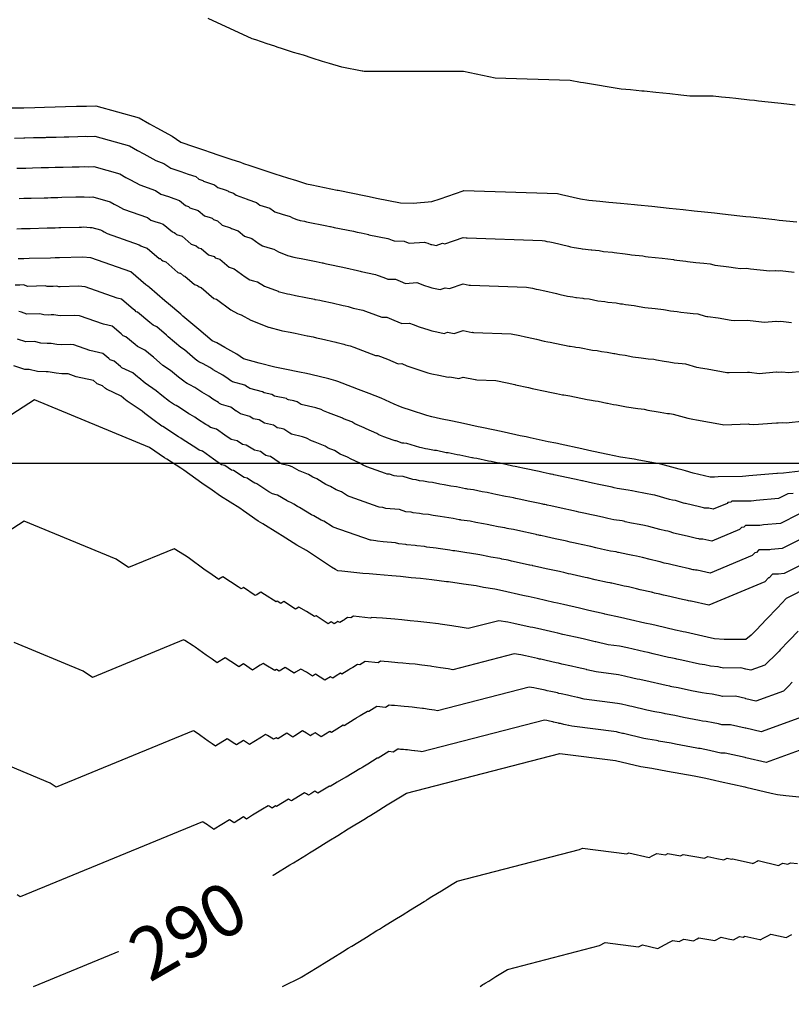
# Model space of a CAD drawing. Extents: x 403994 to 423260, y 9041714 to 9051464.
# Drawn here: x 413123 to 413418, y 9043110 to 9043486 of the extents above; entities that cross this region are included whole.
import ezdxf

# ---------------------------------------------------------------- set-up
doc = ezdxf.new("R2010")
doc.units = 0
doc.header["$LTSCALE"] = 5
doc.header["$MEASUREMENT"] = 0
for name, color, linetype in [('CURVA INTERMEDIARIA', 252, 'CONTINUOUS'), ('CURVA MESTRA', 2, 'CONTINUOUS'), ('MALHA_COORD_UTM', 252, 'CONTINUOUS'), ('TEXTO', 2, 'CONTINUOUS')]:
    doc.layers.add(name, color=color, linetype=linetype)
doc.styles.add('ROMANS', font='romans')

msp = doc.modelspace()

# ---------------------------------------------------------------- linework, layer by layer
at = {"layer": 'CURVA INTERMEDIARIA'}
for points, elevation in [([(413419.29, 9043453.8), (413413.93, 9043454.38), (413412.63, 9043454.52), (413405.28, 9043455.32), (413403.75, 9043455.49), (413401.86, 9043455.69), (413396.61, 9043456.26), (413394.15, 9043456.53), (413391.09, 9043456.86), (413387.96, 9043457.2), (413378.97, 9043457.23), (413375.57, 9043457.59), (413371.34, 9043458.05), (413365.97, 9043458.64), (413361.59, 9043459.05), (413360.65, 9043459.14), (413356.37, 9043459.55), (413352.82, 9043459.88), (413338.34, 9043462.25), (413337.17, 9043462.46), (413333.25, 9043463.15), (413304.59, 9043464.11), (413292.47, 9043466.58), (413254.56, 9043466.58), (413254.03, 9043466.69), (413253.76, 9043466.75), (413246.06, 9043468.32), (413241.3, 9043469.61), (413238.58, 9043470.43), (413234.73, 9043471.67), (413231.35, 9043472.81), (413227.57, 9043473.83), (413223.29, 9043475.27), (413221.35, 9043475.92), (413220.39, 9043476.24), (413217.51, 9043477.21), (413213.2, 9043478.66), (413211.75, 9043479.14), (413194.87, 9043486.81)], 1096), ([(413120.88, 9043441.13), (413124.45, 9043441.22), (413124.85, 9043441.23), (413128.23, 9043441.32), (413129.87, 9043441.37), (413132.79, 9043441.44), (413133.15, 9043441.45), (413136.45, 9043441.54), (413136.79, 9043441.55), (413139.92, 9043441.63), (413141.68, 9043441.68), (413145.11, 9043441.77), (413148.15, 9043441.85), (413148.78, 9043441.81), (413151.67, 9043441.88), (413164.92, 9043438.23), (413167.98, 9043436.35), (413170.3, 9043435.17), (413174.98, 9043432.57), (413178.03, 9043431.49), (413180.63, 9043429.65), (413184.49, 9043428.35), (413187.32, 9043427.4), (413190.23, 9043426.42), (413191.39, 9043425.44), (413192.83, 9043424.95), (413192.98, 9043424.83), (413193.1, 9043424.73), (413197.41, 9043423.28), (413198.59, 9043422.28), (413201.46, 9043421.32), (413202.43, 9043420.99), (413202.72, 9043420.74), (413204.66, 9043420.09), (413205.59, 9043419.3), (413209.87, 9043417.87), (413210.03, 9043417.73), (413213.41, 9043416.59), (413214.62, 9043415.56), (413218.47, 9043414.33), (413219.85, 9043413.31), (413220.47, 9043412.96), (413223.2, 9043412.13), (413226.22, 9043411.19), (413227.14, 9043410.68), (413228.84, 9043410), (413228.85, 9043410), (413230.05, 9043409.69), (413231.78, 9043409.34), (413232.53, 9043409.18), (413240.23, 9043407.62), (413241.37, 9043407.39), (413241.64, 9043407.33), (413242.17, 9043407.22), (413242.68, 9043407.12), (413243.02, 9043407.04), (413250.47, 9043405.53), (413251.86, 9043405.19), (413253.37, 9043404.88), (413255.66, 9043404.42), (413256.18, 9043404.27), (413256.33, 9043404.22), (413263.65, 9043402.73), (413263.97, 9043402.6), (413265.24, 9043402.13), (413266.05, 9043401.82), (413269.86, 9043401.77), (413270.78, 9043401.4), (413271.79, 9043400.97), (413277.57, 9043401.42), (413278.05, 9043401.22), (413278.82, 9043400.94), (413280.05, 9043400.54), (413280.45, 9043400.44), (413281.09, 9043400.3), (413282.01, 9043400.11), (413284.51, 9043400.97), (413285.35, 9043400.79), (413292.37, 9043403.21), (413293.51, 9043402.97), (413293.73, 9043403.05), (413293.88, 9043403.01), (413322.54, 9043402.05), (413323.65, 9043401.82), (413324.37, 9043401.66), (413325.54, 9043401.45), (413326.76, 9043401.19), (413332.62, 9043399.79), (413333.07, 9043399.69), (413333.37, 9043399.63), (413334.76, 9043399.33), (413337.34, 9043398.93), (413337.92, 9043398.8), (413338.05, 9043398.77), (413341.33, 9043398.47), (413341.53, 9043398.43), (413344.3, 9043398.17), (413345.96, 9043397.82), (413349.5, 9043397.49), (413350.05, 9043397.37), (413354.33, 9043396.96), (413355.17, 9043396.78), (413356.12, 9043396.69), (413356.71, 9043396.57), (413361.08, 9043396.15), (413362.05, 9043395.94), (413363.11, 9043395.79), (413368.49, 9043395.2), (413372.71, 9043394.74), (413373.06, 9043394.66), (413374.05, 9043394.49), (413377.45, 9043394.12), (413378.14, 9043394), (413381.28, 9043393.66), (413384.34, 9043393.32), (413386.8, 9043393.06), (413388.22, 9043392.66), (413388.51, 9043392.6), (413388.69, 9043392.55), (413393.94, 9043391.98), (413396.44, 9043391.51), (413398.33, 9043391.31), (413400.66, 9043391.38), (413402.18, 9043391.21), (413409.54, 9043390.41), (413411.68, 9043390.59), (413411.73, 9043390.59), (413411.76, 9043390.6), (413413.06, 9043390.46), (413413.49, 9043390.49), (413418.85, 9043389.91)], 1104), ([(413121.78, 9043429.61), (413124.45, 9043429.68), (413125.26, 9043429.7), (413127.79, 9043429.76), (413131.06, 9043429.85), (413133.25, 9043429.91), (413133.97, 9043429.93), (413136.45, 9043429.99), (413137.13, 9043430.01), (413139.48, 9043430.07), (413143, 9043430.16), (413145.57, 9043430.23), (413147.85, 9043430.29), (413149.12, 9043430.21), (413151.29, 9043430.27), (413161.22, 9043427.53), (413163.52, 9043426.12), (413165.26, 9043425.23), (413168.77, 9043423.28), (413174.86, 9043421.12), (413176.81, 9043419.74), (413179.71, 9043418.77), (413181.83, 9043418.05), (413184.01, 9043417.32), (413186.32, 9043415.36), (413187.41, 9043414.99), (413187.69, 9043414.75), (413187.93, 9043414.55), (413191.17, 9043413.46), (413193.52, 9043411.46), (413195.68, 9043410.74), (413196.4, 9043410.49), (413196.99, 9043409.99), (413198.45, 9043409.5), (413200.3, 9043407.93), (413203.51, 9043406.85), (413203.84, 9043406.57), (413206.38, 9043405.72), (413208.79, 9043403.67), (413211.68, 9043402.74), (413214.43, 9043400.69), (413215.69, 9043399.99), (413217.73, 9043399.38), (413220, 9043398.67), (413221.83, 9043397.65), (413225.23, 9043396.29), (413225.26, 9043396.28), (413227.65, 9043395.67), (413228.94, 9043395.4), (413230.44, 9043395.1), (413236.22, 9043393.92), (413238.49, 9043393.46), (413238.69, 9043393.42), (413239.09, 9043393.34), (413240.13, 9043393.13), (413240.8, 9043392.98), (413246.39, 9043391.84), (413249.17, 9043391.17), (413250.3, 9043390.94), (413252.02, 9043390.59), (413253.06, 9043390.29), (413253.36, 9043390.19), (413258.85, 9043389.07), (413259.5, 9043388.82), (413262.04, 9043387.87), (413263.65, 9043387.24), (413266.51, 9043387.21), (413268.34, 9043386.47), (413270.36, 9043385.59), (413274.7, 9043385.93), (413275.65, 9043385.53), (413277.19, 9043384.98), (413279.65, 9043384.18), (413280.45, 9043383.97), (413281.73, 9043383.7), (413283.57, 9043383.31), (413285.45, 9043383.96), (413287.12, 9043383.6), (413292.39, 9043385.41), (413294.67, 9043384.93), (413294.84, 9043384.99), (413295.14, 9043384.92), (413316.63, 9043384.2), (413318.85, 9043383.73), (413320.28, 9043383.42), (413321.16, 9043383.26), (413323.61, 9043382.74), (413328, 9043381.69), (413328.92, 9043381.5), (413329.51, 9043381.37), (413332.3, 9043380.78), (413334.23, 9043380.47), (413335.4, 9043380.22), (413335.65, 9043380.17), (413338.11, 9043379.94), (413338.5, 9043379.86), (413340.57, 9043379.66), (413343.9, 9043378.95), (413346.56, 9043378.71), (413347.65, 9043378.47), (413350.86, 9043378.17), (413352.54, 9043377.81), (413353.25, 9043377.74), (413354.43, 9043377.49), (413357.71, 9043377.18), (413359.65, 9043376.77), (413361.78, 9043376.45), (413365.81, 9043376.01), (413368.98, 9043375.67), (413369.68, 9043375.51), (413371.65, 9043375.17), (413374.2, 9043374.89), (413375.58, 9043374.63), (413377.93, 9043374.38), (413380.23, 9043374.13), (413382.07, 9043373.93), (413384.91, 9043373.14), (413385.49, 9043373.01), (413385.86, 9043372.92), (413389.79, 9043372.49), (413394.79, 9043371.56), (413396.21, 9043371.4), (413400.87, 9043371.54), (413402.02, 9043371.42), (413407.53, 9043370.82), (413411.82, 9043371.17), (413411.91, 9043371.18), (413411.97, 9043371.19), (413412.95, 9043371.08), (413413.8, 9043371.14), (413417.82, 9043370.71)], 1108), ([(413122.67, 9043418.08), (413124.45, 9043418.13), (413125.66, 9043418.16), (413127.35, 9043418.2), (413132.25, 9043418.33), (413133.71, 9043418.37), (413134.8, 9043418.4), (413136.45, 9043418.44), (413137.47, 9043418.47), (413139.04, 9043418.51), (413144.32, 9043418.65), (413146.04, 9043418.7), (413147.56, 9043418.74), (413149.46, 9043418.61), (413150.9, 9043418.65), (413157.53, 9043416.83), (413159.06, 9043415.89), (413160.22, 9043415.3), (413162.56, 9043413.99), (413171.69, 9043410.75), (413172.99, 9043409.83), (413174.92, 9043409.18), (413176.34, 9043408.71), (413177.79, 9043408.22), (413181.26, 9043405.27), (413181.99, 9043405.03), (413182.41, 9043404.67), (413182.77, 9043404.36), (413184.93, 9043403.64), (413188.46, 9043400.64), (413189.9, 9043400.16), (413190.38, 9043399.99), (413191.26, 9043399.24), (413192.23, 9043398.92), (413195.02, 9043396.55), (413197.16, 9043395.84), (413197.65, 9043395.42), (413199.34, 9043394.85), (413202.97, 9043391.77), (413204.89, 9043391.15), (413209.02, 9043388.08), (413210.9, 9043387.03), (413212.26, 9043386.62), (413213.78, 9043386.15), (413216.51, 9043384.61), (413221.62, 9043382.58), (413221.66, 9043382.57), (413225.25, 9043381.65), (413226.11, 9043381.47), (413228.36, 9043381.02), (413232.21, 9043380.23), (413235.61, 9043379.54), (413235.75, 9043379.51), (413236.01, 9043379.46), (413237.57, 9043379.14), (413238.58, 9043378.92), (413242.3, 9043378.16), (413246.47, 9043377.15), (413247.23, 9043376.99), (413248.37, 9043376.76), (413249.94, 9043376.31), (413250.39, 9043376.15), (413254.05, 9043375.41), (413255.03, 9043375.04), (413258.84, 9043373.61), (413261.25, 9043372.67), (413263.16, 9043372.65), (413265.9, 9043371.54), (413268.93, 9043370.22), (413271.82, 9043370.45), (413273.25, 9043369.85), (413275.56, 9043369.03), (413279.24, 9043367.82), (413280.45, 9043367.51), (413282.37, 9043367.1), (413285.13, 9043366.51), (413286.38, 9043366.94), (413288.9, 9043366.41), (413292.41, 9043367.62), (413295.83, 9043366.89), (413295.94, 9043366.93), (413296.39, 9043366.83), (413310.72, 9043366.35), (413314.05, 9043365.64), (413316.2, 9043365.18), (413316.79, 9043365.07), (413320.46, 9043364.29), (413323.39, 9043363.59), (413324.76, 9043363.3), (413325.65, 9043363.11), (413329.83, 9043362.22), (413331.12, 9043362.02), (413332.87, 9043361.64), (413333.25, 9043361.56), (413334.89, 9043361.41), (413335.47, 9043361.29), (413336.85, 9043361.16), (413341.84, 9043360.09), (413343.61, 9043359.93), (413345.25, 9043359.58), (413347.39, 9043359.38), (413349.91, 9043358.84), (413350.39, 9043358.79), (413352.16, 9043358.42), (413354.34, 9043358.21), (413357.25, 9043357.59), (413360.45, 9043357.12), (413363.14, 9043356.82), (413365.25, 9043356.59), (413366.29, 9043356.35), (413369.25, 9043355.84), (413370.95, 9043355.65), (413373.02, 9043355.27), (413374.58, 9043355.1), (413376.11, 9043354.94), (413377.34, 9043354.8), (413381.6, 9043353.62), (413382.48, 9043353.43), (413383.03, 9043353.29), (413385.65, 9043353), (413393.15, 9043351.6), (413394.1, 9043351.5), (413401.09, 9043351.71), (413401.85, 9043351.63), (413405.53, 9043351.23), (413411.96, 9043351.75), (413412.09, 9043351.76), (413412.18, 9043351.77), (413412.83, 9043351.7), (413414.12, 9043351.8), (413416.8, 9043351.51), (413422.04, 9043352.08)], 1112), ([(413121.85, 9043406.51), (413123.56, 9043406.56), (413124.45, 9043406.58), (413126.06, 9043406.62), (413126.91, 9043406.64), (413133.45, 9043406.82), (413134.18, 9043406.84), (413135.62, 9043406.87), (413136.45, 9043406.89), (413137.82, 9043406.93), (413138.6, 9043406.95), (413145.64, 9043407.14), (413146.5, 9043407.16), (413147.26, 9043407.18), (413149.79, 9043407.02), (413150.51, 9043407.04), (413153.83, 9043406.12), (413154.59, 9043405.65), (413155.17, 9043405.36), (413156.34, 9043404.71), (413168.53, 9043400.38), (413169.18, 9043399.92), (413170.14, 9043399.6), (413170.85, 9043399.36), (413171.58, 9043399.12), (413176.2, 9043395.19), (413176.56, 9043395.07), (413177.13, 9043394.59), (413177.61, 9043394.18), (413178.69, 9043393.82), (413183.4, 9043389.82), (413184.12, 9043389.58), (413184.36, 9043389.49), (413185.53, 9043388.49), (413186.02, 9043388.33), (413189.73, 9043385.18), (413190.8, 9043384.82), (413191.46, 9043384.26), (413192.31, 9043383.98), (413197.14, 9043379.87), (413198.1, 9043379.56), (413203.61, 9043375.47), (413206.11, 9043374.07), (413206.79, 9043373.86), (413207.55, 9043373.63), (413211.2, 9043371.58), (413218.01, 9043368.87), (413218.07, 9043368.85), (413222.85, 9043367.63), (413223.28, 9043367.54), (413226.28, 9043366.93), (413228.2, 9043366.54), (413232.73, 9043365.62), (413232.8, 9043365.6), (413232.93, 9043365.58), (413235.01, 9043365.15), (413236.36, 9043364.86), (413238.22, 9043364.48), (413243.78, 9043363.13), (413244.16, 9043363.05), (413244.73, 9043362.93), (413246.81, 9043362.33), (413247.42, 9043362.12), (413249.25, 9043361.75), (413250.56, 9043361.25), (413255.63, 9043359.35), (413258.85, 9043358.1), (413259.8, 9043358.09), (413263.46, 9043356.61), (413267.5, 9043354.85), (413268.95, 9043354.96), (413270.85, 9043354.16), (413273.93, 9043353.07), (413278.84, 9043351.46), (413280.45, 9043351.05), (413283.02, 9043350.5), (413286.7, 9043349.71), (413287.32, 9043349.93), (413290.67, 9043349.21), (413292.43, 9043349.82), (413296.99, 9043348.85), (413297.04, 9043348.87), (413297.65, 9043348.74), (413304.81, 9043348.5), (413309.25, 9043347.55), (413312.12, 9043346.94), (413312.41, 9043346.89), (413317.31, 9043345.84), (413318.77, 9043345.49), (413320.6, 9043345.1), (413321.79, 9043344.85), (413327.36, 9043343.66), (413328.01, 9043343.56), (413330.35, 9043343.06), (413330.85, 9043342.96), (413331.67, 9043342.88), (413332.44, 9043342.71), (413333.13, 9043342.65), (413339.78, 9043341.23), (413340.66, 9043341.15), (413342.85, 9043340.69), (413343.92, 9043340.58), (413347.29, 9043339.86), (413347.52, 9043339.84), (413349.88, 9043339.34), (413350.98, 9043339.24), (413354.85, 9043338.41), (413359.12, 9043337.78), (413360.46, 9043337.63), (413361.52, 9043337.52), (413362.91, 9043337.19), (413366.85, 9043336.51), (413367.7, 9043336.42), (413370.45, 9043335.91), (413371.24, 9043335.83), (413372, 9043335.74), (413372.62, 9043335.68), (413378.29, 9043334.09), (413379.46, 9043333.84), (413380.19, 9043333.65), (413381.51, 9043333.51), (413391.51, 9043331.65), (413391.98, 9043331.59), (413401.3, 9043331.87), (413401.68, 9043331.83), (413403.52, 9043331.63), (413412.1, 9043332.32), (413412.27, 9043332.35), (413412.39, 9043332.36), (413412.72, 9043332.33), (413414.43, 9043332.45), (413415.77, 9043332.31), (413422.77, 9043333.07)], 1116), ([(413418.48, 9043305.3), (413416.64, 9043305.16), (413416.48, 9043305.14), (413412.95, 9043303.34), (413404.36, 9043302.65), (413403.51, 9043302.53), (413402.42, 9043302.41), (413395.04, 9043302.37), (413394.72, 9043302.03), (413393.59, 9043301.88), (413393.25, 9043301.53), (413387.9, 9043299.27), (413386.22, 9043299.65), (413384.91, 9043299.63), (413384.74, 9043299.67), (413384.64, 9043299.7), (413384.17, 9043299.8), (413382.68, 9043300.14), (413377.41, 9043301.44), (413377.07, 9043301.52), (413376.54, 9043301.64), (413374.24, 9043302.37), (413373.51, 9043302.56), (413372.34, 9043302.81), (413371.26, 9043303.06), (413365.59, 9043304.64), (413364.8, 9043304.82), (413362.05, 9043305.33), (413358.11, 9043306.01), (413356.93, 9043306.28), (413356.86, 9043306.29), (413355.48, 9043306.62), (413351.21, 9043307.25), (413350.05, 9043307.51), (413349.32, 9043307.68), (413345.45, 9043308.5), (413344.23, 9043308.78), (413341.87, 9043309.28), (413338.5, 9043310), (413338.05, 9043310.1), (413337.76, 9043310.17), (413335.58, 9043310.63), (413334.32, 9043310.92), (413327.67, 9043312.34), (413326.97, 9043312.49), (413326.82, 9043312.53), (413326.05, 9043312.69), (413325.8, 9043312.75), (413325.31, 9043312.85), (413322.96, 9043313.35), (413321.4, 9043313.7), (413315.83, 9043314.89), (413315.23, 9043315.01), (413314.05, 9043315.26), (413312.21, 9043315.65), (413311.36, 9043315.79), (413306.47, 9043316.83), (413305.89, 9043316.95), (413303.02, 9043317.56), (413302.05, 9043317.71), (413297.61, 9043318.65), (413296.49, 9043318.82), (413295.89, 9043318.94), (413295.72, 9043318.96), (413291.15, 9043319.93), (413290.05, 9043320.08), (413286.7, 9043320.79), (413285.83, 9043320.89), (413282.15, 9043321.68), (413281.42, 9043321.74), (413278.85, 9043322.29), (413278.05, 9043322.37), (413276.44, 9043322.79), (413275.78, 9043322.85), (413270.87, 9043324.45), (413269.69, 9043324.54), (413269.13, 9043324.59), (413266.83, 9043325.38), (413266.36, 9043325.42), (413265.58, 9043325.73), (413262.02, 9043326.98), (413260.12, 9043327.78), (413259.35, 9043328.28), (413255.3, 9043330.04), (413254.59, 9043330.45), (413250.93, 9043331.93), (413249.8, 9043332.64), (413246.59, 9043333.89), (413246.25, 9043334.11), (413246.03, 9043334.26), (413240.96, 9043336.17), (413239.65, 9043336.67), (413239.04, 9043336.87), (413238.13, 9043337.42), (413236.04, 9043338.02), (413230.48, 9043339.37), (413230.12, 9043339.58), (413229, 9043340.36), (413227.65, 9043340.66), (413225.58, 9043341.08), (413225.28, 9043341.28), (413224.86, 9043341.58), (413220.33, 9043342.5), (413219.29, 9043343.15), (413216.3, 9043343.75), (413215.65, 9043344.2), (413210.87, 9043345.42), (413210.09, 9043345.95), (413210.02, 9043345.97), (413208.98, 9043346.75), (413204.22, 9043348), (413203.88, 9043348.23), (413203.65, 9043348.39), (413202.58, 9043349.07), (413200.54, 9043350.53), (413196.89, 9043352.57), (413196.72, 9043352.67), (413195.55, 9043353.47), (413193.05, 9043354.87), (413191.65, 9043355.48), (413191.39, 9043355.65), (413191.04, 9043355.91), (413190.02, 9043356.68), (413185.91, 9043360.17), (413184.47, 9043361.13), (413179.64, 9043365.24), (413178.98, 9043365.8), (413175.27, 9043368.95), (413173.87, 9043369.62), (413172.69, 9043370.62), (413167.98, 9043374.62), (413167.46, 9043374.8), (413166.98, 9043375.21), (413166.42, 9043375.69), (413161.79, 9043379.62), (413160.14, 9043380), (413147.96, 9043384.33), (413145.43, 9043384.49), (413138.38, 9043384.3), (413137.82, 9043384.36), (413137.06, 9043384.49), (413135.69, 9043384.45), (413134.25, 9043384.41), (413133.41, 9043384.47), (413132.6, 9043384.65), (413126.06, 9043384.48), (413125.01, 9043384.83), (413124.54, 9043385.01), (413122.93, 9043384.97), (413121.22, 9043384.92)], 1124), ([(413420.71, 9043297.37), (413413.65, 9043293.78), (413407.21, 9043293.26), (413406.57, 9043293.17), (413405.75, 9043293.09), (413400.22, 9043293.06), (413399.58, 9043292.38), (413398.73, 9043292.26), (413398.05, 9043291.55), (413387.35, 9043287.04), (413383.99, 9043287.8), (413383.01, 9043287.79), (413382.67, 9043287.87), (413382.46, 9043287.92), (413381.51, 9043288.13), (413378.54, 9043288.8), (413374.59, 9043289.78), (413373.91, 9043289.93), (413372.84, 9043290.18), (413371.12, 9043290.73), (413370.58, 9043290.87), (413369.7, 9043291.06), (413367.53, 9043291.55), (413363.28, 9043292.74), (413361.71, 9043293.09), (413359.65, 9043293.47), (413356.69, 9043293.98), (413354.34, 9043294.52), (413354.21, 9043294.55), (413353.17, 9043294.79), (413349.97, 9043295.26), (413347.65, 9043295.79), (413346.19, 9043296.12), (413343.28, 9043296.74), (413340.85, 9043297.29), (413339.08, 9043297.67), (413336.55, 9043298.21), (413335.65, 9043298.42), (413335.08, 9043298.54), (413333.44, 9043298.89), (413330.92, 9043299.47), (413325.93, 9043300.53), (413324.54, 9043300.85), (413324.22, 9043300.92), (413323.65, 9043301.04), (413323.16, 9043301.14), (413322.78, 9043301.22), (413321.03, 9043301.6), (413317.9, 9043302.29), (413313.72, 9043303.18), (413312.54, 9043303.42), (413311.65, 9043303.61), (413310.27, 9043303.9), (413308.57, 9043304.18), (413304.9, 9043304.96), (413303.74, 9043305.2), (413301.59, 9043305.66), (413299.65, 9043305.95), (413296.32, 9043306.66), (413294.08, 9043306.98), (413293.62, 9043307.08), (413293.28, 9043307.11), (413289.86, 9043307.84), (413287.65, 9043308.14), (413285.13, 9043308.67), (413283.41, 9043308.87), (413280.65, 9043309.45), (413279.17, 9043309.58), (413277.25, 9043309.99), (413275.65, 9043310.16), (413274.44, 9043310.48), (413273.13, 9043310.59), (413269.44, 9043311.79), (413267.08, 9043311.98), (413265.96, 9043312.08), (413264.23, 9043312.67), (413263.29, 9043312.75), (413262.71, 9043312.99), (413255.59, 9043315.48), (413254.17, 9043316.08), (413252.62, 9043317.08), (413249.59, 9043318.4), (413248.16, 9043319.21), (413245.41, 9043320.32), (413243.16, 9043321.76), (413240.75, 9043322.69), (413240.07, 9043323.13), (413239.64, 9043323.44), (413235.83, 9043324.87), (413234.85, 9043325.24), (413234.39, 9043325.39), (413232.56, 9043326.49), (413230.99, 9043326.94), (413226.82, 9043327.95), (413226.1, 9043328.36), (413223.86, 9043329.92), (413222.85, 9043330.14), (413221.29, 9043330.46), (413220.71, 9043330.87), (413219.87, 9043331.46), (413216.47, 9043332.15), (413214.39, 9043333.45), (413212.14, 9043333.9), (413210.85, 9043334.78), (413207.26, 9043335.7), (413205.7, 9043336.76), (413205.65, 9043336.78), (413203.56, 9043338.34), (413200, 9043339.28), (413199.31, 9043339.74), (413198.85, 9043340.05), (413196.72, 9043341.41), (413195.18, 9043342.5), (413192.45, 9043344.04), (413192.11, 9043344.24), (413189.78, 9043345.83), (413187.9, 9043346.89), (413186.85, 9043347.34), (413186.33, 9043347.69), (413185.62, 9043348.21), (413183.59, 9043349.75), (413180.51, 9043352.37), (413177.63, 9043354.29), (413174.01, 9043357.37), (413173.51, 9043357.79), (413170.73, 9043360.15), (413167.93, 9043361.49), (413167.04, 9043362.24), (413163.51, 9043365.24), (413162.47, 9043365.61), (413162.12, 9043365.92), (413161.69, 9043366.28), (413158.22, 9043369.22), (413154.93, 9043369.99), (413145.79, 9043373.23), (413143.89, 9043373.35), (413138.61, 9043373.21), (413137.47, 9043373.32), (413135.97, 9043373.58), (413134.94, 9043373.56), (413133.86, 9043373.53), (413132.18, 9043373.64), (413130.56, 9043374), (413125.66, 9043373.87), (413123.54, 9043374.58), (413122.62, 9043374.93)], 1128), ([(413424.95, 9043289.61), (413414.35, 9043284.22), (413410.06, 9043283.88), (413409.63, 9043283.82), (413409.09, 9043283.76), (413405.4, 9043283.74), (413404.43, 9043282.72), (413403.87, 9043282.65), (413402.85, 9043281.57), (413386.79, 9043274.81), (413381.76, 9043275.96), (413381.11, 9043275.95), (413380.6, 9043276.06), (413380.28, 9043276.13), (413378.86, 9043276.45), (413374.41, 9043277.47), (413371.77, 9043278.12), (413370.76, 9043278.35), (413369.15, 9043278.71), (413368.01, 9043279.08), (413367.64, 9043279.17), (413367.05, 9043279.3), (413363.81, 9043280.04), (413360.97, 9043280.83), (413358.63, 9043281.36), (413357.25, 9043281.62), (413355.28, 9043281.95), (413351.75, 9043282.76), (413351.55, 9043282.8), (413350.86, 9043282.96), (413348.72, 9043283.28), (413345.25, 9043284.07), (413343.06, 9043284.57), (413341.12, 9043284.98), (413337.47, 9043285.81), (413336.29, 9043286.06), (413334.61, 9043286.42), (413333.25, 9043286.73), (413332.39, 9043286.92), (413331.3, 9043287.16), (413327.52, 9043288.01), (413324.2, 9043288.72), (413322.11, 9043289.2), (413321.63, 9043289.3), (413321.25, 9043289.39), (413320.51, 9043289.54), (413320.26, 9043289.59), (413319.09, 9043289.84), (413314.41, 9043290.89), (413311.62, 9043291.48), (413309.84, 9043291.84), (413309.25, 9043291.96), (413308.33, 9043292.16), (413305.78, 9043292.57), (413303.33, 9043293.1), (413301.59, 9043293.45), (413300.16, 9043293.76), (413297.25, 9043294.19), (413295.03, 9043294.66), (413291.66, 9043295.15), (413291.36, 9043295.22), (413290.85, 9043295.27), (413288.57, 9043295.75), (413285.25, 9043296.19), (413283.57, 9043296.55), (413280.98, 9043296.84), (413279.14, 9043297.23), (413276.93, 9043297.42), (413275.65, 9043297.7), (413273.25, 9043297.95), (413272.45, 9043298.16), (413270.47, 9043298.33), (413268.01, 9043299.13), (413264.47, 9043299.42), (413262.79, 9043299.56), (413261.64, 9043299.96), (413260.23, 9043300.09), (413259.84, 9043300.24), (413249.17, 9043303.97), (413248.22, 9043304.37), (413245.9, 9043305.88), (413243.88, 9043306.76), (413241.72, 9043307.98), (413239.9, 9043308.72), (413236.52, 9043310.87), (413234.91, 9043311.5), (413233.89, 9043312.15), (413233.24, 9043312.61), (413230.7, 9043313.56), (413230.05, 9043313.81), (413229.74, 9043313.92), (413226.99, 9043315.55), (413225.95, 9043315.86), (413223.17, 9043316.53), (413222.09, 9043317.14), (413218.72, 9043319.48), (413218.05, 9043319.63), (413217.01, 9043319.84), (413216.13, 9043320.46), (413214.87, 9043321.34), (413212.61, 9043321.8), (413209.49, 9043323.74), (413207.99, 9043324.05), (413206.05, 9043325.37), (413203.66, 9043325.98), (413201.32, 9043327.58), (413201.28, 9043327.59), (413198.15, 9043329.93), (413195.77, 9043330.55), (413194.74, 9043331.25), (413194.05, 9043331.71), (413190.85, 9043333.75), (413189.83, 9043334.48), (413188, 9043335.5), (413187.51, 9043335.81), (413184, 9043338.2), (413182.75, 9043338.9), (413182.05, 9043339.2), (413181.27, 9043339.73), (413180.21, 9043340.51), (413177.16, 9043342.82), (413175.1, 9043344.56), (413170.79, 9043347.45), (413168.37, 9043349.5), (413168.04, 9043349.78), (413166.19, 9043351.36), (413161.99, 9043353.36), (413161.4, 9043353.86), (413159.04, 9043355.86), (413157.49, 9043356.42), (413157.25, 9043356.63), (413156.97, 9043356.87), (413154.65, 9043358.83), (413149.71, 9043359.97), (413143.62, 9043362.13), (413142.36, 9043362.21), (413138.83, 9043362.12), (413137.13, 9043362.29), (413134.87, 9043362.68), (413134.19, 9043362.66), (413133.46, 9043362.64), (413130.95, 9043362.81), (413128.53, 9043363.35), (413125.26, 9043363.27), (413122.08, 9043364.32)], 1132), ([(413429.19, 9043281.85), (413415.05, 9043274.67), (413412.91, 9043274.49), (413412.7, 9043274.46), (413412.42, 9043274.43), (413410.58, 9043274.42), (413409.29, 9043273.06), (413409.01, 9043273.03), (413407.65, 9043271.59), (413386.24, 9043262.58), (413379.53, 9043264.11), (413379.2, 9043264.1), (413378.52, 9043264.26), (413378.09, 9043264.35), (413376.21, 9043264.78), (413370.27, 9043266.13), (413368.95, 9043266.45), (413367.6, 9043266.76), (413365.46, 9043267.25), (413364.89, 9043267.43), (413364.71, 9043267.48), (413364.41, 9043267.54), (413360.08, 9043268.53), (413358.66, 9043268.92), (413355.54, 9043269.63), (413354.85, 9043269.76), (413353.86, 9043269.93), (413349.16, 9043270.99), (413348.9, 9043271.06), (413348.55, 9043271.14), (413347.48, 9043271.29), (413342.85, 9043272.35), (413339.93, 9043273.01), (413338.96, 9043273.22), (413334.09, 9043274.32), (413333.5, 9043274.45), (413332.66, 9043274.63), (413330.85, 9043275.04), (413329.7, 9043275.3), (413329.16, 9043275.42), (413324.12, 9043276.56), (413322.46, 9043276.91), (413319.67, 9043277.55), (413319.04, 9043277.69), (413318.85, 9043277.73), (413317.87, 9043277.94), (413317.74, 9043277.96), (413317.16, 9043278.09), (413310.91, 9043279.48), (413309.52, 9043279.78), (413307.14, 9043280.25), (413306.85, 9043280.31), (413306.39, 9043280.41), (413302.99, 9043280.97), (413301.76, 9043281.23), (413299.45, 9043281.71), (413298.73, 9043281.86), (413294.85, 9043282.43), (413293.74, 9043282.66), (413289.25, 9043283.32), (413289.1, 9043283.36), (413288.42, 9043283.42), (413287.28, 9043283.66), (413282.85, 9043284.25), (413282.01, 9043284.43), (413278.56, 9043284.82), (413277.64, 9043285.01), (413274.69, 9043285.26), (413274.05, 9043285.4), (413270.85, 9043285.74), (413270.45, 9043285.85), (413267.81, 9043286.07), (413266.58, 9043286.47), (413261.86, 9043286.86), (413259.62, 9043287.05), (413259.04, 9043287.25), (413257.16, 9043287.42), (413256.97, 9043287.5), (413242.74, 9043292.47), (413242.27, 9043292.67), (413239.17, 9043294.68), (413238.16, 9043295.12), (413235.29, 9043296.75), (413234.38, 9043297.12), (413229.87, 9043299.99), (413229.07, 9043300.3), (413227.71, 9043301.17), (413226.84, 9043301.79), (413225.57, 9043302.26), (413225.25, 9043302.39), (413225.1, 9043302.44), (413221.43, 9043304.62), (413220.9, 9043304.78), (413219.51, 9043305.11), (413218.07, 9043305.93), (413213.58, 9043309.05), (413213.25, 9043309.12), (413212.73, 9043309.23), (413211.55, 9043310.05), (413209.88, 9043311.22), (413208.75, 9043311.45), (413204.59, 9043314.04), (413203.84, 9043314.2), (413201.25, 9043315.96), (413200.05, 9043316.27), (413196.93, 9043318.39), (413196.91, 9043318.39), (413192.73, 9043321.52), (413191.54, 9043321.83), (413190.17, 9043322.75), (413189.25, 9043323.37), (413184.99, 9043326.09), (413184.48, 9043326.45), (413183.56, 9043326.97), (413182.9, 9043327.38), (413178.22, 9043330.56), (413177.6, 9043330.91), (413177.25, 9043331.07), (413176.21, 9043331.77), (413174.8, 9043332.81), (413170.73, 9043335.89), (413169.7, 9043336.76), (413163.95, 9043340.61), (413162.74, 9043341.64), (413162.58, 9043341.78), (413161.65, 9043342.56), (413156.05, 9043345.23), (413155.75, 9043345.48), (413154.57, 9043346.48), (413152.5, 9043347.23), (413152.38, 9043347.33), (413152.24, 9043347.45), (413151.08, 9043348.43), (413144.5, 9043349.95), (413141.45, 9043351.04), (413140.82, 9043351.08), (413139.06, 9043351.03), (413136.79, 9043351.25), (413133.78, 9043351.78), (413133.43, 9043351.77), (413133.07, 9043351.76), (413129.73, 9043351.98), (413126.49, 9043352.71), (413124.85, 9043352.66), (413120.62, 9043354.07)], 1136), ([(413420.43, 9043252.71), (413417.12, 9043249.22), (413416.74, 9043248.82), (413413.59, 9043245.5), (413413.19, 9043245.08), (413412.42, 9043244.27), (413410.84, 9043242.71), (413409.28, 9043241.35), (413408.56, 9043240.58), (413408.11, 9043240.12), (413407.65, 9043239.62), (413402.37, 9043237.71), (413400.43, 9043238.16), (413400.36, 9043238.18), (413398.48, 9043238.61), (413391.81, 9043238.59), (413391.39, 9043238.69), (413390.72, 9043238.84), (413389.84, 9043239.02), (413386.9, 9043239.26), (413384.7, 9043239.76), (413382.66, 9043240.12), (413375.94, 9043241.64), (413374.73, 9043241.86), (413374.05, 9043242.01), (413373.62, 9043242.11), (413371.74, 9043242.54), (413370.9, 9043242.67), (413364.97, 9043244.02), (413363.02, 9043244.47), (413361.67, 9043244.78), (413359.52, 9043245.27), (413355.19, 9043246.25), (413352.07, 9043246.96), (413347.82, 9043247.51), (413343.12, 9043248.58), (413342.85, 9043248.64), (413338.22, 9043249.69), (413335.3, 9043250.36), (413330.43, 9043251.46), (413328.62, 9043251.87), (413327.47, 9043252.13), (413322.44, 9043253.28), (413319.65, 9043253.91), (413319.02, 9043254.05), (413318.04, 9043254.26), (413311.79, 9043255.65), (413309.42, 9043256.12), (413306.01, 9043256.68), (413294.3, 9043253.65), (413291.99, 9043254.13), (413288.11, 9043254.7), (413283.62, 9043255.36), (413282.94, 9043255.42), (413278.51, 9043256.01), (413275.06, 9043256.39), (413272.11, 9043256.65), (413268.91, 9043256.99), (413266.27, 9043257.21), (413261.55, 9043257.6), (413259.31, 9043257.79), (413257.43, 9043257.96), (413256.97, 9043257.68), (413250.46, 9043258.35), (413249.43, 9043257.72), (413248.22, 9043257.84), (413247.31, 9043257.27), (413246.85, 9043256.99), (413246.74, 9043256.92), (413246.56, 9043256.81), (413245.25, 9043256.01), (413244.54, 9043256.38), (413243.73, 9043255.89), (413243.05, 9043255.47), (413241.9, 9043256.19), (413240.79, 9043255.51), (413236.16, 9043258.6), (413235.78, 9043258.36), (413235.54, 9043258.22), (413232.45, 9043260.23), (413229.58, 9043261.86), (413228.59, 9043261.25), (413228.33, 9043261.09), (413223.82, 9043263.96), (413222.67, 9043263.25), (413221.31, 9043264.11), (413220.98, 9043263.91), (413216.44, 9043266.71), (413215, 9043267.53), (413214.46, 9043267.19), (413213.51, 9043266.61), (413212.93, 9043266.25), (413208.45, 9043269.37), (413207.54, 9043268.81), (413206.37, 9043269.63), (413200.53, 9043273.4), (413199.07, 9043272.5), (413199.04, 9043272.48), (413196.45, 9043274.24), (413193.33, 9043276.37), (413187.77, 9043280.41), (413186.85, 9043281.03), (413182.59, 9043283.75), (413181.93, 9043284.17), (413164.49, 9043276.98), (413159.81, 9043280.16), (413124.65, 9043294.74), (413015.9, 9043224.39)], 1144), ([(413418.12, 9043233.24), (413416.67, 9043231.71), (413415.78, 9043230.78), (413414.85, 9043229.79), (413404.29, 9043225.96), (413400.41, 9043226.87), (413400.27, 9043226.91), (413396.5, 9043227.77), (413391.51, 9043227.75), (413390.65, 9043227.95), (413389.31, 9043228.24), (413387.56, 9043228.61), (413385.36, 9043228.79), (413383.71, 9043229.16), (413379.63, 9043229.89), (413374.59, 9043231.03), (413372.16, 9043231.46), (413371.65, 9043231.58), (413371.33, 9043231.65), (413369.91, 9043231.97), (413368.25, 9043232.24), (413363.8, 9043233.25), (413359.9, 9043234.16), (413358.89, 9043234.39), (413357.28, 9043234.75), (413354.03, 9043235.49), (413351.69, 9043236.02), (413343.19, 9043237.12), (413339.66, 9043237.92), (413339.46, 9043237.97), (413335.99, 9043238.76), (413333.8, 9043239.26), (413330.15, 9043240.08), (413328.79, 9043240.39), (413327.93, 9043240.59), (413324.15, 9043241.45), (413322.06, 9043241.92), (413321.59, 9043242.03), (413320.85, 9043242.18), (413316.17, 9043243.23), (413314.39, 9043243.58), (413311.83, 9043244), (413288.42, 9043237.94), (413286.68, 9043238.3), (413283.77, 9043238.72), (413280.4, 9043239.22), (413279.89, 9043239.26), (413276.57, 9043239.71), (413273.98, 9043240), (413271.77, 9043240.19), (413269.37, 9043240.44), (413267.39, 9043240.61), (413263.85, 9043240.9), (413262.17, 9043241.04), (413260.76, 9043241.17), (413259.84, 9043240.61), (413254.95, 9043241.11), (413252.91, 9043239.85), (413252, 9043239.93), (413250.17, 9043238.81), (413249.25, 9043238.24), (413249.03, 9043238.1), (413248.67, 9043237.88), (413246.06, 9043236.27), (413245.52, 9043236.56), (413243.91, 9043235.56), (413242.55, 9043234.73), (413241.69, 9043235.26), (413239.48, 9043233.91), (413236, 9043236.23), (413235.24, 9043235.75), (413234.77, 9043235.46), (413232.45, 9043236.97), (413230.3, 9043238.2), (413228.31, 9043236.97), (413227.8, 9043236.66), (413224.42, 9043238.8), (413222.12, 9043237.39), (413221.1, 9043238.04), (413220.43, 9043237.62), (413217.03, 9043239.73), (413215.94, 9043240.34), (413214.86, 9043239.67), (413212.97, 9043238.51), (413211.81, 9043237.79), (413208.45, 9043240.13), (413206.64, 9043239.02), (413205.76, 9043239.63), (413201.38, 9043242.46), (413198.45, 9043240.65), (413198.39, 9043240.61), (413196.45, 9043241.94), (413194.11, 9043243.53), (413189.94, 9043246.56), (413189.25, 9043247.03), (413186.05, 9043249.07), (413185.56, 9043249.38), (413150.68, 9043235.01), (413147.17, 9043237.4), (413120.8, 9043248.33)], 1148), ([(413422.05, 9043219.96), (413406.22, 9043214.21), (413400.39, 9043215.58), (413400.18, 9043215.64), (413394.53, 9043216.93), (413391.2, 9043216.92), (413389.92, 9043217.21), (413387.91, 9043217.65), (413385.28, 9043218.2), (413383.81, 9043218.32), (413382.71, 9043218.57), (413376.59, 9043219.65), (413373.24, 9043220.42), (413369.59, 9043221.07), (413369.25, 9043221.14), (413369.03, 9043221.19), (413368.09, 9043221.4), (413365.6, 9043221.81), (413362.63, 9043222.48), (413356.78, 9043223.84), (413356.1, 9043223.99), (413355.03, 9043224.24), (413352.87, 9043224.73), (413351.3, 9043225.08), (413338.56, 9043226.73), (413336.21, 9043227.27), (413336.08, 9043227.3), (413333.76, 9043227.82), (413332.3, 9043228.16), (413329.86, 9043228.71), (413328.96, 9043228.91), (413328.39, 9043229.04), (413325.87, 9043229.62), (413324.47, 9043229.93), (413324.16, 9043230), (413323.67, 9043230.11), (413320.54, 9043230.8), (413319.36, 9043231.04), (413317.66, 9043231.32), (413282.53, 9043222.23), (413281.37, 9043222.47), (413279.43, 9043222.75), (413277.18, 9043223.08), (413276.84, 9043223.11), (413274.63, 9043223.41), (413272.9, 9043223.6), (413271.43, 9043223.73), (413269.83, 9043223.9), (413268.51, 9043224.01), (413266.15, 9043224.2), (413265.03, 9043224.3), (413264.09, 9043224.38), (413262.71, 9043223.53), (413259.45, 9043223.87), (413256.38, 9043221.97), (413255.77, 9043222.03), (413253.04, 9043220.35), (413251.65, 9043219.49), (413251.32, 9043219.29), (413250.78, 9043218.96), (413246.86, 9043216.54), (413246.5, 9043216.73), (413244.09, 9043215.24), (413242.05, 9043213.98), (413241.47, 9043214.34), (413238.16, 9043212.31), (413235.85, 9043213.85), (413234.7, 9043213.15), (413233.99, 9043212.71), (413232.45, 9043213.72), (413231.01, 9043214.53), (413228.04, 9043212.7), (413227.27, 9043212.22), (413225.01, 9043213.65), (413221.56, 9043211.53), (413220.88, 9043211.96), (413219.88, 9043211.34), (413217.61, 9043212.74), (413216.89, 9043213.15), (413215.26, 9043212.15), (413212.43, 9043210.41), (413210.69, 9043209.33), (413208.45, 9043210.89), (413205.73, 9043209.22), (413205.14, 9043209.63), (413202.23, 9043211.51), (413197.82, 9043208.8), (413197.74, 9043208.75), (413196.45, 9043209.63), (413194.89, 9043210.69), (413192.11, 9043212.72), (413191.65, 9043213.02), (413189.52, 9043214.39), (413189.19, 9043214.59), (413136.88, 9043193.04), (413134.54, 9043194.63), (413116.96, 9043201.92)], 1152), ([(413429.25, 9043210.13), (413408.14, 9043202.47), (413400.37, 9043204.29), (413400.09, 9043204.37), (413392.56, 9043206.08), (413390.89, 9043206.08), (413389.18, 9043206.47), (413386.5, 9043207.05), (413383, 9043207.79), (413382.27, 9043207.85), (413381.72, 9043207.98), (413373.56, 9043209.42), (413371.88, 9043209.8), (413367.02, 9043210.67), (413366.85, 9043210.71), (413366.74, 9043210.73), (413366.27, 9043210.84), (413362.94, 9043211.38), (413361.46, 9043211.71), (413353.66, 9043213.52), (413353.32, 9043213.6), (413352.79, 9043213.72), (413351.71, 9043213.97), (413350.92, 9043214.14), (413333.93, 9043216.34), (413332.75, 9043216.61), (413332.69, 9043216.63), (413331.53, 9043216.89), (413330.8, 9043217.06), (413329.58, 9043217.33), (413329.13, 9043217.44), (413328.84, 9043217.5), (413327.58, 9043217.79), (413326.89, 9043217.94), (413326.73, 9043217.98), (413326.48, 9043218.03), (413324.92, 9043218.38), (413324.33, 9043218.5), (413323.48, 9043218.64), (413276.64, 9043206.52), (413276.06, 9043206.64), (413275.09, 9043206.78), (413273.97, 9043206.94), (413273.8, 9043206.96), (413272.69, 9043207.11), (413271.83, 9043207.2), (413271.09, 9043207.27), (413270.29, 9043207.35), (413269.63, 9043207.41), (413268.45, 9043207.5), (413267.89, 9043207.55), (413267.42, 9043207.59), (413265.58, 9043206.46), (413263.95, 9043206.63), (413259.85, 9043204.1), (413259.55, 9043204.13), (413255.9, 9043201.88), (413254.05, 9043200.74), (413253.61, 9043200.47), (413252.89, 9043200.03), (413247.67, 9043196.81), (413247.49, 9043196.91), (413244.27, 9043194.92), (413241.55, 9043193.24), (413241.26, 9043193.42), (413236.85, 9043190.71), (413235.69, 9043191.48), (413234.16, 9043190.54), (413233.22, 9043189.96), (413232.45, 9043190.46), (413231.73, 9043190.87), (413227.76, 9043188.43), (413226.73, 9043187.79), (413225.61, 9043188.5), (413221, 9043185.67), (413220.66, 9043185.89), (413219.33, 9043185.06), (413218.19, 9043185.76), (413217.83, 9043185.96), (413215.66, 9043184.63), (413211.89, 9043182.3), (413209.57, 9043180.87), (413208.45, 9043181.65), (413204.83, 9043179.42), (413204.53, 9043179.63), (413203.08, 9043180.57), (413197.2, 9043176.95), (413197.1, 9043176.89), (413196.45, 9043177.33), (413195.67, 9043177.86), (413194.28, 9043178.87), (413194.05, 9043179.02), (413192.98, 9043179.7), (413192.82, 9043179.81), (413123.07, 9043151.07), (413121.9, 9043151.87)], 1156), ([(413223.4, 9043116.9), (413230.62, 9043120.47), (413230.66, 9043120.49), (413230.73, 9043120.53), (413236.6, 9043124.15), (413240.22, 9043126.38), (413242.54, 9043127.81), (413246.31, 9043130.13), (413248.48, 9043131.47), (413249.82, 9043132.3), (413254.42, 9043135.13), (413255.45, 9043135.77), (413259.42, 9043138.21), (413260.36, 9043138.79), (413261.89, 9043139.73), (413266.3, 9043142.45), (413269.02, 9043144.13), (413272.24, 9043146.11), (413277.46, 9043149.33), (413278.18, 9043149.77), (413278.62, 9043150.05), (413280.47, 9043151.19), (413284.12, 9043153.43), (413288.22, 9043155.96), (413290.06, 9043157.09), (413336.9, 9043169.22), (413337.97, 9043169.79), (413354.96, 9043167.58), (413355.46, 9043167.85), (413355.72, 9043167.99), (413363.52, 9043166.18), (413364.82, 9043166.87), (413365.92, 9043167.46), (413366.39, 9043167.71), (413369.71, 9043167.17), (413370.59, 9043167.64), (413375.45, 9043166.77), (413376.14, 9043167.14), (413376.51, 9043167.34), (413384.67, 9043165.89), (413385.87, 9043166.53), (413389.36, 9043165.79), (413392.04, 9043165.21), (413392.06, 9043165.21), (413393.25, 9043165.85), (413394.96, 9043165.46), (413395.32, 9043165.65), (413402.85, 9043163.94), (413403.13, 9043163.86), (413403.81, 9043164.23), (413404.7, 9043164.7), (413405.17, 9043164.95), (413412.94, 9043163.12), (413414.03, 9043163.71), (413414.49, 9043163.95), (413416.4, 9043163.6), (413417.25, 9043164.05), (413417.51, 9043164.18), (413420.13, 9043163.82)], 1164), ([(413298.85, 9043116.9), (413299.92, 9043117.56), (413300.46, 9043117.89), (413300.79, 9043118.1), (413302.18, 9043118.95), (413304.92, 9043120.64), (413307.99, 9043122.53), (413309.37, 9043123.38), (413344.5, 9043132.47), (413346.64, 9043133.62), (413359.39, 9043131.96), (413360.38, 9043132.49), (413360.9, 9043132.77), (413366.75, 9043131.42), (413369.35, 9043132.81), (413371.55, 9043133.98), (413372.48, 9043134.47), (413374.98, 9043134.07), (413376.73, 9043135), (413380.38, 9043134.36), (413381.76, 9043135.09), (413382.5, 9043135.48), (413388.61, 9043134.4), (413391.01, 9043135.68), (413393.63, 9043135.12), (413395.64, 9043134.69), (413395.67, 9043134.7), (413398.05, 9043135.97), (413399.33, 9043135.68), (413400.05, 9043136.06), (413405.7, 9043134.78), (413405.91, 9043134.72), (413407.27, 9043135.45), (413409.04, 9043136.39), (413409.99, 9043136.89), (413415.82, 9043135.52), (413418, 9043136.69)], 1168)]:
    msp.add_lwpolyline(points, dxfattribs=dict(at, elevation=elevation))
at = {"layer": 'CURVA MESTRA', "color": 14}
for points, elevation in [([(413119.99, 9043452.66), (413124.45, 9043452.77), (413128.67, 9043452.88), (413132.32, 9043452.98), (413136.45, 9043453.09), (413140.36, 9043453.19), (413144.64, 9043453.3), (413148.45, 9043453.4), (413152.06, 9043453.5), (413168.62, 9043448.93), (413172.45, 9043446.59), (413175.35, 9043445.11), (413181.2, 9043441.85), (413184.45, 9043439.55), (413189.28, 9043437.93), (413192.81, 9043436.75), (413196.45, 9043435.52), (413198.26, 9043434.92), (413203.65, 9043433.11), (413207.24, 9043431.9), (413208.45, 9043431.49), (413210.87, 9043430.68), (413216.22, 9043428.88), (413220.45, 9043427.46), (413225.26, 9043425.92), (413228.66, 9043424.89), (413232.45, 9043423.71), (413234.61, 9043423.27), (413244.24, 9043421.31), (413244.58, 9043421.24), (413245.24, 9043421.11), (413254.55, 9043419.21), (413256.45, 9043418.83), (413259.31, 9043418.25), (413268.45, 9043416.39), (413273.22, 9043416.34), (413280.45, 9043416.9), (413283.57, 9043417.98), (413292.35, 9043421.01), (413292.63, 9043421.11), (413328.45, 9043419.91), (413329.91, 9043419.64), (413337.23, 9043417.89), (413340.45, 9043417.38), (413344.55, 9043417), (413348.02, 9043416.68), (413352.45, 9043416.26), (413357.8, 9043415.75), (413358.98, 9043415.64), (413364.45, 9043415.12), (413371.16, 9043414.39), (413376.45, 9043413.82), (413380.7, 9043413.36), (413384.62, 9043412.93), (413388.45, 9043412.52), (413391.52, 9043412.18), (413398.08, 9043411.47), (413400.45, 9043411.21), (413402.35, 9043411.01), (413411.54, 9043410.01), (413413.17, 9043409.83), (413419.87, 9043409.11)], 1100), ([(413423.49, 9043314.06), (413414.75, 9043313.11), (413412.45, 9043312.93), (413412.24, 9043312.9), (413401.51, 9043312.04), (413400.45, 9043311.88), (413399.08, 9043311.74), (413389.87, 9043311.69), (413388.45, 9043311.5), (413386.82, 9043311.48), (413380.23, 9043313.11), (413377.36, 9043314.02), (413376.45, 9043314.25), (413374.98, 9043314.57), (413367.89, 9043316.55), (413364.45, 9043317.19), (413359.52, 9043318.04), (413357.79, 9043318.44), (413352.45, 9043319.23), (413347.61, 9043320.26), (413344.66, 9043320.89), (413340.45, 9043321.79), (413337.72, 9043322.37), (413329.41, 9043324.14), (413328.45, 9043324.35), (413327.83, 9043324.48), (413324.9, 9043325.11), (413317.93, 9043326.59), (413316.45, 9043326.91), (413314.16, 9043327.4), (413308.04, 9043328.7), (413304.45, 9043329.46), (413298.9, 9043330.65), (413298.15, 9043330.81), (413292.45, 9043332.02), (413288.26, 9043332.92), (413283.66, 9043333.9), (413280.45, 9043334.58), (413278.44, 9043335.1), (413272.3, 9043337.11), (413269.43, 9043338.09), (413268.45, 9043338.48), (413266.07, 9043339.48), (413261.02, 9043341.68), (413256.45, 9043343.53), (413252.43, 9043345.09), (413246.08, 9043347.47), (413244.45, 9043348.09), (413243.69, 9043348.35), (413241.08, 9043349.11), (413234.13, 9043350.79), (413232.45, 9043351.17), (413229.86, 9043351.69), (413224.19, 9043352.85), (413220.45, 9043353.61), (413214.48, 9043355.14), (413214.39, 9043355.16), (413208.45, 9043356.73), (413205.89, 9043358.55), (413201.33, 9043361.11), (413198.2, 9043362.86), (413196.45, 9043363.62), (413191.31, 9043367.97), (413185.27, 9043373.11), (413184.45, 9043373.81), (413179.81, 9043377.74), (413178.34, 9043378.99), (413172.45, 9043384), (413171.85, 9043384.5), (413171.14, 9043385.11), (413165.36, 9043390.02), (413150.13, 9043395.42), (413146.96, 9043395.62), (413138.16, 9043395.39), (413136.45, 9043395.35), (413134.64, 9043395.3), (413126.47, 9043395.08), (413124.45, 9043395.03), (413122.31, 9043394.97)], 1120), ([(413433.42, 9043274.08), (413415.76, 9043265.11), (413414.15, 9043263.41), (413412.45, 9043261.62), (413408.3, 9043257.25), (413404.37, 9043253.11), (413402.4, 9043251.15), (413400.45, 9043249.45), (413392.12, 9043249.43), (413388.45, 9043249.72), (413385.69, 9043250.35), (413377.3, 9043252.26), (413376.45, 9043252.45), (413375.91, 9043252.57), (413373.56, 9043253.11), (413366.13, 9043254.79), (413364.45, 9043255.18), (413361.77, 9043255.78), (413356.36, 9043257.01), (413352.45, 9043257.9), (413346.58, 9043259.23), (413346.24, 9043259.31), (413340.45, 9043260.63), (413336.8, 9043261.46), (413330.71, 9043262.84), (413328.45, 9043263.35), (413327.02, 9043263.68), (413320.72, 9043265.11), (413317.24, 9043265.9), (413316.45, 9043266.08), (413315.22, 9043266.33), (413307.41, 9043268.07), (413304.45, 9043268.67), (413300.19, 9043269.36), (413297.3, 9043269.96), (413292.45, 9043270.67), (413286.83, 9043271.49), (413285.98, 9043271.57), (413280.45, 9043272.31), (413276.13, 9043272.79), (413272.45, 9043273.11), (413268.45, 9043273.53), (413265.15, 9043273.81), (413259.25, 9043274.3), (413256.45, 9043274.54), (413254.1, 9043274.75), (413245.96, 9043275.59), (413244.45, 9043275.74), (413243.55, 9043276.21), (413242.11, 9043277.11), (413236.31, 9043280.97), (413232.45, 9043283.49), (413228.86, 9043285.52), (413223.23, 9043289.11), (413221.53, 9043290.19), (413215.86, 9043293.69), (413214.05, 9043294.71), (413208.45, 9043298.61), (413206.98, 9043299.63), (413199.69, 9043304.34), (413196.45, 9043306.55), (413192.54, 9043309.2), (413185.6, 9043314.26), (413184.45, 9043315.03), (413179.12, 9043318.43), (413178.29, 9043318.95), (413172.45, 9043322.93), (413128.5, 9043341.15), (412992.56, 9043253.22)], 1140), ([(413128.2, 9043116.9), (413196.45, 9043145.02), (413196.5, 9043145.05), (413196.58, 9043145.11), (413203.92, 9043149.63), (413208.45, 9043152.42), (413211.35, 9043154.2), (413216.06, 9043157.11), (413218.78, 9043158.78), (413220.45, 9043159.81), (413226.2, 9043163.35), (413227.49, 9043164.15), (413232.45, 9043167.2), (413233.63, 9043167.93), (413235.54, 9043169.11), (413241.05, 9043172.5), (413244.45, 9043174.6), (413248.47, 9043177.08), (413255.01, 9043181.11), (413255.9, 9043181.65), (413256.45, 9043181.99), (413258.76, 9043183.42), (413263.33, 9043186.23), (413268.45, 9043189.39), (413270.75, 9043190.8), (413329.3, 9043205.96), (413350.54, 9043203.2), (413360.29, 9043200.94), (413364.45, 9043200.27), (413370.53, 9043199.19), (413380.72, 9043197.38), (413385.1, 9043196.46), (413388.45, 9043195.73), (413390.59, 9043195.24), (413400, 9043193.11), (413400.35, 9043193.01), (413410.06, 9043190.72), (413412.45, 9043190.28), (413415.72, 9043189.83), (413424.45, 9043188.96)], 1160)]:
    msp.add_lwpolyline(points, dxfattribs=dict(at, elevation=elevation))
at = {"layer": 'MALHA_COORD_UTM', "linetype": 'Continuous', "flags": 128}
msp.add_lwpolyline([(407587.82, 9043316.9), (418457.81, 9043316.9)], dxfattribs=at)

# ---------------------------------------------------------------- next in the draw order: wipeouts: each hides what was drawn before it
at = {"color": 7}
msp.add_wipeout([(413172.44, 9043110.04), (413229.09, 9043142.79), (413212.07, 9043172.22), (413155.43, 9043139.48)], dxfattribs=at).dxf.layer = 'TEXTO'

# ---------------------------------------------------------------- next in the draw order: texts
at = {"layer": 'TEXTO', "color": 7, "style": 'ROMANS'}
msp.add_text('290', height=20, rotation=30.0321, dxfattribs=at).set_placement((413172.53, 9043118.18))

doc.saveas('drawing.dxf')
